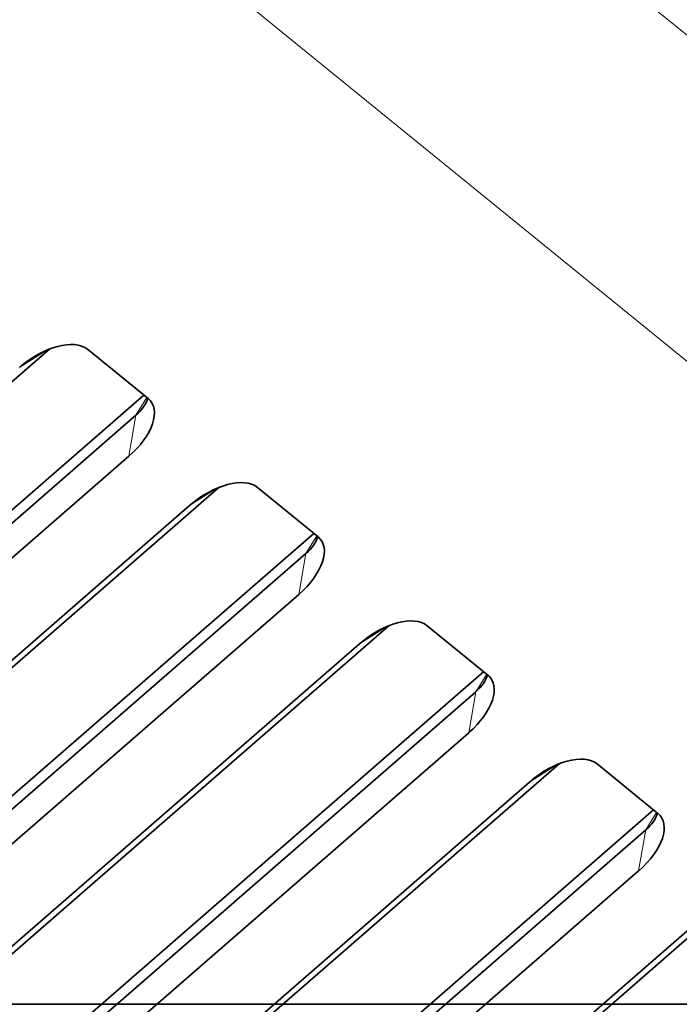
# Model space of a CAD drawing. Units: millimetres. Extents: x -112 to 85, y -112 to 84.
# Drawn here: x -8 to -1, y -23 to -12 of the extents above; entities that cross this region are included whole.
import ezdxf

# ---------------------------------------------------------------- set-up
doc = ezdxf.new("R2010")
doc.units = ezdxf.units.MM
doc.layers.add('Top$33', color=7, linetype='Continuous', true_color=0xffffff)
doc.layers.add('Trimetric$38', color=7, linetype='Continuous', true_color=0xffffff)

msp = doc.modelspace()

# ---------------------------------------------------------------- linework, layer by layer
at = {"layer": 'Top$33', "color": 18, "linetype": 'Continuous', "lineweight": 35}
msp.add_line((55.7, -23.2), (-43.1, -23.2), dxfattribs=at)
at = {"layer": 'Trimetric$38', "color": 8, "linetype": 'Continuous', "lineweight": 18}
for p, q in [((-9.045, -5.731, 8.389), (6.878, -18.689, -42.296)), ((5.07, -20.846, -42.195), (-10.852, -7.887, 8.49)), ((-7.94, -15.924, -9.61), (-8.242, -16.115, -9.331)), ((-6.95, -16.649, -12.638), (-6.828, -16.452, -12.564)), ((-6.95, -16.649, -12.638), (-7.028, -17.104, -13.196)), ((-6.051, -17.461, -15.624), (-6.353, -17.653, -15.344)), ((-5.061, -18.186, -18.651), (-4.939, -17.99, -18.577)), ((-5.061, -18.186, -18.651), (-5.139, -18.641, -19.21)), ((-4.162, -18.999, -21.637), (-4.464, -19.19, -21.358)), ((-3.172, -19.724, -24.664), (-3.05, -19.527, -24.591)), ((-3.172, -19.724, -24.664), (-3.25, -20.179, -25.223)), ((-2.273, -20.536, -27.651), (-2.575, -20.728, -27.371)), ((-1.282, -21.261, -30.678), (-1.161, -21.065, -30.604)), ((-1.282, -21.261, -30.678), (-1.361, -21.716, -31.237))]:
    msp.add_line(p, q, dxfattribs=at)
at = {"layer": 'Trimetric$38', "color": 18, "linetype": 'Continuous', "lineweight": 35}
for p, q in [((-7.912, -15.912, -9.647), (-20.931, -27.243, -2.375)), ((-6.815, -16.463, -12.607), (-7.489, -15.914, -10.46)), ((-19.557, -27.474, -5.366), (-6.862, -16.425, -12.455)), ((-19.988, -27.997, -5.356), (-6.95, -16.649, -12.638)), ((-81.444, -81.872, 28.365), (-7.028, -17.104, -13.196)), ((-6.023, -17.449, -15.66), (-19.042, -28.781, -8.389)), ((-4.925, -18.001, -18.621), (-5.6, -17.452, -16.473)), ((-6.353, -17.653, -15.344), (-80.769, -82.421, 26.217)), ((-17.668, -29.011, -11.379), (-4.973, -17.962, -18.469)), ((-18.099, -29.534, -11.369), (-5.061, -18.186, -18.651)), ((-79.555, -83.41, 22.351), (-5.139, -18.641, -19.21)), ((-4.134, -18.987, -21.674), (-17.153, -30.318, -14.402)), ((-3.036, -19.538, -24.634), (-3.711, -18.989, -22.486)), ((-4.464, -19.19, -21.358), (-78.88, -83.959, 20.204)), ((-15.779, -30.549, -17.392), (-3.084, -19.5, -24.482)), ((-16.21, -31.072, -17.383), (-3.172, -19.724, -24.664)), ((-77.666, -84.947, 16.338), (-3.25, -20.179, -25.223)), ((-2.245, -20.524, -27.687), (-15.264, -31.856, -20.416)), ((-1.147, -21.076, -30.648), (-1.822, -20.527, -28.5)), ((-2.575, -20.728, -27.371), (-76.991, -85.496, 14.19)), ((-13.89, -32.086, -23.406), (-1.195, -21.037, -30.496)), ((-14.321, -32.609, -23.396), (-1.282, -21.261, -30.678)), ((-75.777, -86.485, 10.325), (-1.361, -21.716, -31.237)), ((-0.355, -22.062, -33.7), (-13.375, -33.393, -26.429)), ((-0.686, -22.265, -33.384), (-75.102, -87.034, 8.177))]:
    msp.add_line(p, q, dxfattribs=at)
at = {"layer": 'Trimetric$38', "color": 18, "linetype": 'Continuous', "lineweight": 35, "extrusion": (0.718873, -0.585049, 0.375419)}
for centre, major_axis, start_param, end_param in [((-7.973, -16.335, -10.19), (0.463, 0, -0.886), 1.089521, 2.660317), ((-7.298, -16.884, -12.337), (0.463, 0, -0.886), 5.80191, 7.372706), ((-7.08, -16.543, -12.224), (0.223, 0, -0.427), 5.80191, 6.656154), ((-6.083, -17.872, -16.203), (0.463, 0, -0.886), 1.089521, 2.660317), ((-5.409, -18.421, -18.351), (0.463, 0, -0.886), 5.80191, 7.372706), ((-5.191, -18.081, -18.237), (0.223, 0, -0.427), 5.80191, 6.656154), ((-4.194, -19.41, -22.217), (0.463, 0, -0.886), 1.089521, 2.660317), ((-3.52, -19.959, -24.364), (0.463, 0, -0.886), 5.80191, 7.372706), ((-3.302, -19.618, -24.25), (0.223, 0, -0.427), 5.80191, 6.656154), ((-2.305, -20.947, -28.23), (0.463, 0, -0.886), 1.089521, 2.660317), ((-1.63, -21.496, -30.378), (0.463, 0, -0.886), 5.80191, 7.372706), ((-1.412, -21.156, -30.264), (0.223, 0, -0.427), 5.80191, 6.656154)]:
    msp.add_ellipse(centre, major_axis=major_axis, ratio=0.585049, start_param=start_param, end_param=end_param, dxfattribs=at)

doc.saveas('drawing.dxf')
